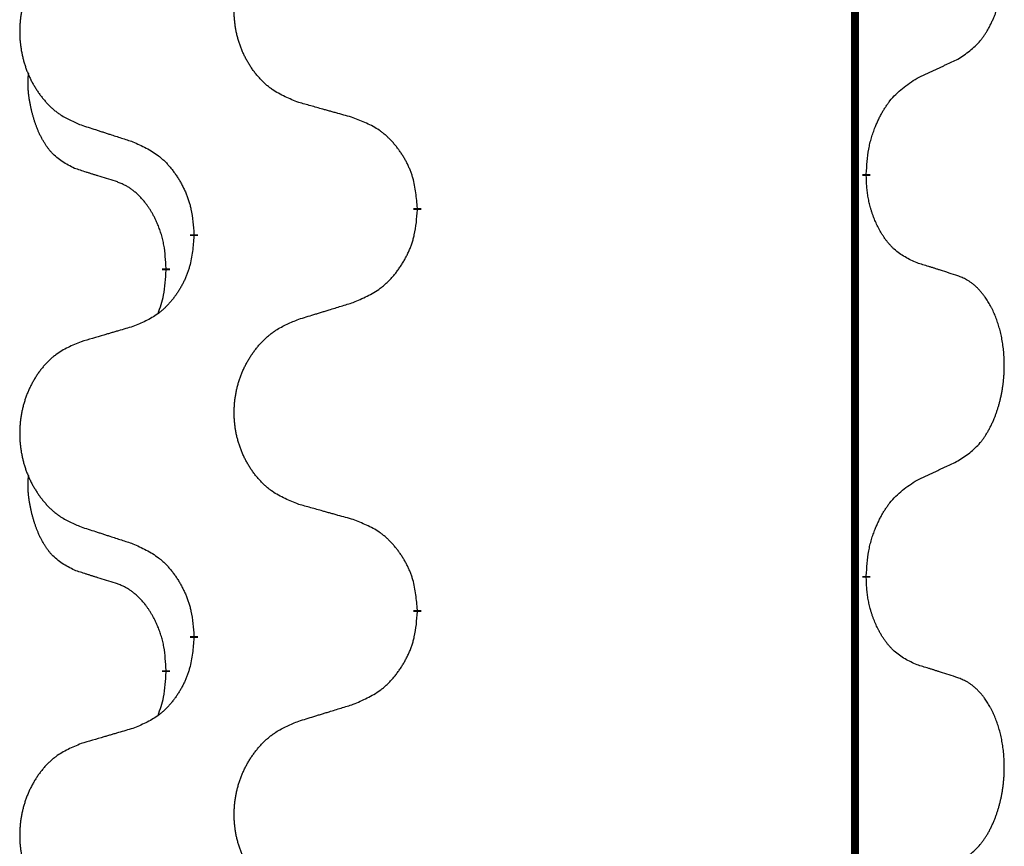
# Model space of a CAD drawing. Units: millimetres. Extents: x -397 to 632, y -784 to -184.
# Drawn here: x -257 to -249, y -446 to -440 of the extents above; entities that cross this region are included whole.
import ezdxf

# ---------------------------------------------------------------- set-up
doc = ezdxf.new("R2010")
doc.units = ezdxf.units.MM
doc.linetypes.add('SLD_Durchgehend', pattern=[0, 0, 0])

# ---------------------------------------------------------------- blocks, each defined once
blk = doc.blocks.new('HL50W-Füsse', base_point=(156.68, -553.0101))
at = {"color": 7, "linetype": 'SLD_Durchgehend', "const_width": 0.0625}
for points in [[(-250.1391, -329.7882), (-250.1391, -493.6882)], [(-250.049, -441.1083), (-250.049, -441.1233)], [(-253.5982, -441.3773), (-253.5982, -441.3923)], [(-255.3651, -441.5992), (-255.3651, -441.5842)], [(-255.5852, -441.8532), (-255.5852, -441.8682)], [(-250.049, -444.2833), (-250.049, -444.2983)], [(-253.5982, -444.5523), (-253.5982, -444.5673)], [(-255.3651, -444.7742), (-255.3651, -444.7592)], [(-255.5852, -445.0282), (-255.5852, -445.0432)]]:
    blk.add_lwpolyline(points, dxfattribs=at)
at = {"color": 7, "linetype": 'SLD_Durchgehend'}
for points, knots in [([(-249.3251, -440.2003), (-249.293, -440.1795), (-249.2289, -440.1378), (-249.1665, -440.0789), (-249.132, -440.0354), (-249.1169, -440.0144), (-249.1027, -439.9927), (-249.0888, -439.9696), (-249.0752, -439.9451), (-249.062, -439.9192), (-249.0497, -439.8929), (-249.0387, -439.8672), (-249.0288, -439.8423), (-249.02, -439.8181), (-249.0117, -439.7938), (-249.0039, -439.7687), (-248.9966, -439.7429), (-248.9898, -439.7163), (-248.9837, -439.6896), (-248.9782, -439.6622), (-248.9732, -439.6341), (-248.9689, -439.6054), (-248.9653, -439.5765), (-248.9624, -439.5474), (-248.9602, -439.5179), (-248.9587, -439.4882), (-248.958, -439.4584), (-248.958, -439.4299), (-248.9587, -439.4028), (-248.9599, -439.3771), (-248.9616, -439.3514), (-248.964, -439.326), (-248.9669, -439.3008), (-248.9702, -439.276), (-248.9742, -439.2512), (-248.9786, -439.2272), (-248.9835, -439.2039), (-248.9887, -439.1814), (-248.9945, -439.159), (-249.0006, -439.1372), (-249.0072, -439.1159), (-249.014, -439.0953), (-249.0214, -439.0749), (-249.0294, -439.0545), (-249.0379, -439.0342), (-249.047, -439.0141), (-249.0567, -438.9942), (-249.0667, -438.9752), (-249.077, -438.957), (-249.0874, -438.9396), (-249.0984, -438.9226), (-249.1112, -438.904), (-249.1261, -438.8842), (-249.1432, -438.8632), (-249.1614, -438.8432), (-249.1799, -438.825), (-249.1986, -438.8085), (-249.2174, -438.7937), (-249.2369, -438.7802), (-249.2612, -438.7657), (-249.2907, -438.7517), (-249.3136, -438.7425), (-249.3251, -438.7379)], [0, 0, 0, 0, 0.114626, 0.229253, 0.255136, 0.281028, 0.306957, 0.332884, 0.361934, 0.390985, 0.420018, 0.449052, 0.474762, 0.500472, 0.526183, 0.551894, 0.5793, 0.606707, 0.634112, 0.661518, 0.690573, 0.719628, 0.748686, 0.777743, 0.807529, 0.837316, 0.867099, 0.896882, 0.922639, 0.948395, 0.974152, 0.999908, 1.024987, 1.050066, 1.075144, 1.100222, 1.123355, 1.146488, 1.16962, 1.192753, 1.214494, 1.236235, 1.257976, 1.279718, 1.301816, 1.323914, 1.34601, 1.368106, 1.38839, 1.408673, 1.42896, 1.449249, 1.476285, 1.503323, 1.530378, 1.557432, 1.581269, 1.605108, 1.628896, 1.652672, 1.68974, 1.726808, 1.726808, 1.726808, 1.726808]), ([(-254.5367, -440.543), (-254.5729, -440.5286), (-254.6454, -440.4997), (-254.7234, -440.4575), (-254.7709, -440.4223), (-254.7941, -440.4031), (-254.8162, -440.3827), (-254.8376, -440.361), (-254.8582, -440.3382), (-254.8779, -440.3143), (-254.8966, -440.2895), (-254.9142, -440.264), (-254.9308, -440.2379), (-254.9463, -440.2112), (-254.9608, -440.184), (-254.9743, -440.1561), (-254.9867, -440.1275), (-254.998, -440.0984), (-255.0082, -440.0688), (-255.0171, -440.039), (-255.0249, -440.0089), (-255.0315, -439.9785), (-255.0369, -439.948), (-255.0412, -439.9172), (-255.0443, -439.8862), (-255.0463, -439.855), (-255.0471, -439.8238), (-255.0467, -439.7926), (-255.0451, -439.7616), (-255.0424, -439.7306), (-255.0386, -439.6998), (-255.0336, -439.6692), (-255.0275, -439.6389), (-255.0204, -439.609), (-255.0121, -439.5793), (-255.0026, -439.55), (-254.9921, -439.5211), (-254.9804, -439.4926), (-254.9677, -439.4646), (-254.954, -439.4372), (-254.9393, -439.4105), (-254.9237, -439.3845), (-254.9071, -439.359), (-254.8896, -439.3342), (-254.871, -439.31), (-254.8515, -439.2865), (-254.831, -439.2638), (-254.8098, -439.2422), (-254.7878, -439.2217), (-254.7651, -439.2025), (-254.7415, -439.1844), (-254.6977, -439.1542), (-254.6294, -439.1184), (-254.5676, -439.0932), (-254.5367, -439.0806)], [0, 0, 0, 0, 0.117086, 0.234172, 0.26425, 0.294342, 0.324476, 0.354607, 0.385625, 0.416644, 0.447649, 0.478654, 0.509524, 0.540393, 0.571263, 0.602133, 0.633372, 0.664611, 0.695847, 0.727084, 0.758108, 0.789132, 0.820159, 0.851185, 0.8824, 0.913614, 0.944827, 0.97604, 1.007095, 1.038151, 1.069208, 1.100265, 1.131069, 1.161872, 1.192674, 1.223475, 1.254222, 1.284969, 1.315717, 1.346465, 1.376816, 1.407167, 1.437517, 1.467868, 1.498416, 1.528964, 1.559522, 1.59008, 1.619832, 1.649585, 1.679305, 1.709013, 1.809224, 1.909434, 1.909434, 1.909434, 1.909434]), ([(-256.2574, -439.2585), (-256.292, -439.273), (-256.3611, -439.3019), (-256.4352, -439.3442), (-256.4802, -439.3793), (-256.5022, -439.3985), (-256.5233, -439.4189), (-256.5436, -439.4405), (-256.5632, -439.4634), (-256.582, -439.4873), (-256.5997, -439.5121), (-256.6164, -439.5375), (-256.6322, -439.5636), (-256.647, -439.5903), (-256.6607, -439.6176), (-256.6735, -439.6455), (-256.6853, -439.6741), (-256.6961, -439.7032), (-256.7057, -439.7327), (-256.7143, -439.7626), (-256.7216, -439.7927), (-256.7279, -439.823), (-256.733, -439.8536), (-256.7371, -439.8843), (-256.7401, -439.9153), (-256.7419, -439.9465), (-256.7427, -439.9777), (-256.7423, -440.0089), (-256.7409, -440.0399), (-256.7383, -440.0709), (-256.7346, -440.1017), (-256.7299, -440.1323), (-256.7241, -440.1625), (-256.7173, -440.1925), (-256.7094, -440.2222), (-256.7005, -440.2515), (-256.6904, -440.2804), (-256.6794, -440.3088), (-256.6673, -440.3368), (-256.6542, -440.3642), (-256.6403, -440.3909), (-256.6254, -440.4169), (-256.6097, -440.4424), (-256.593, -440.4672), (-256.5754, -440.4914), (-256.5568, -440.5149), (-256.5373, -440.5376), (-256.5171, -440.5592), (-256.4962, -440.5797), (-256.4747, -440.5989), (-256.4523, -440.6171), (-256.4107, -440.6472), (-256.3458, -440.683), (-256.2869, -440.7083), (-256.2574, -440.7209)], [0, 0, 0, 0, 0.112481, 0.224961, 0.254205, 0.283463, 0.312765, 0.342064, 0.372505, 0.402946, 0.433372, 0.463798, 0.494314, 0.52483, 0.555347, 0.585864, 0.616922, 0.647981, 0.679038, 0.710095, 0.741061, 0.772027, 0.802995, 0.833963, 0.865172, 0.896381, 0.927588, 0.958795, 0.989832, 1.020868, 1.051906, 1.082944, 1.113652, 1.144359, 1.175065, 1.20577, 1.236283, 1.266796, 1.29731, 1.327824, 1.357761, 1.387698, 1.417635, 1.447572, 1.477483, 1.507394, 1.537316, 1.567238, 1.596112, 1.624989, 1.653829, 1.682658, 1.778901, 1.875145, 1.875145, 1.875145, 1.875145]), ([(-249.6482, -440.3515), (-249.6255, -440.3409), (-249.5799, -440.3198), (-249.5306, -440.2968), (-249.5001, -440.2825), (-249.4884, -440.2771), (-249.4767, -440.2716), (-249.4651, -440.2662), (-249.4534, -440.2607), (-249.4417, -440.2552), (-249.4301, -440.2497), (-249.4067, -440.2388), (-249.3718, -440.2223), (-249.3407, -440.2076), (-249.3251, -440.2003)], [0, 0, 0, 0, 0.075268, 0.1505361, 0.163415, 0.176294, 0.1891729, 0.2020518, 0.2149361, 0.2278204, 0.2407047, 0.253589, 0.3051493, 0.3567097, 0.3567097, 0.3567097, 0.3567097]), ([(-256.3091, -441.0636), (-256.3419, -441.0468), (-256.4076, -441.0133), (-256.471, -440.9608), (-256.5053, -440.9215), (-256.5194, -440.9035), (-256.5327, -440.8848), (-256.5457, -440.8648), (-256.5584, -440.8435), (-256.5708, -440.821), (-256.5824, -440.798), (-256.5928, -440.7753), (-256.6023, -440.7529), (-256.6108, -440.7309), (-256.6188, -440.7087), (-256.6265, -440.6858), (-256.6337, -440.6621), (-256.6406, -440.6377), (-256.6469, -440.6131), (-256.6528, -440.5878), (-256.6583, -440.5619), (-256.6634, -440.5352), (-256.6677, -440.5085), (-256.6713, -440.4814), (-256.6741, -440.4541), (-256.6759, -440.4265), (-256.6767, -440.3989), (-256.6763, -440.3701), (-256.6744, -440.3401), (-256.6725, -440.3194), (-256.6716, -440.309)], [0, 0, 0, 0, 0.1104767, 0.2209534, 0.2438284, 0.2667114, 0.2896326, 0.3125527, 0.3382849, 0.3640175, 0.389731, 0.4154442, 0.4390192, 0.4625939, 0.4861716, 0.5097495, 0.5351329, 0.5605162, 0.5859001, 0.6112844, 0.6383739, 0.665463, 0.6925584, 0.7196538, 0.7472958, 0.7749392, 0.8025614, 0.830178, 0.8614107, 0.8926434, 0.8926434, 0.8926434, 0.8926434]), ([(-250.049, -441.1083), (-250.047, -441.0753), (-250.043, -441.0094), (-250.0345, -440.9359), (-250.0252, -440.8884), (-250.0201, -440.866), (-250.0144, -440.8436), (-250.0081, -440.8218), (-250.0015, -440.8006), (-249.9945, -440.7799), (-249.987, -440.7594), (-249.9779, -440.736), (-249.967, -440.7099), (-249.954, -440.6812), (-249.94, -440.6529), (-249.9257, -440.6261), (-249.911, -440.6007), (-249.896, -440.5769), (-249.88, -440.5537), (-249.8404, -440.5014), (-249.766, -440.4285), (-249.6875, -440.3772), (-249.6482, -440.3515)], [0, 0, 0, 0, 0.0991279, 0.1982558, 0.2212992, 0.2443459, 0.2673984, 0.2904499, 0.3123028, 0.3341557, 0.3560082, 0.3778615, 0.4093786, 0.4408961, 0.4724293, 0.503962, 0.5321252, 0.5602895, 0.5884188, 0.6165402, 0.7571053, 0.8976704, 0.8976704, 0.8976704, 0.8976704]), ([(-254.1054, -440.6635), (-254.1255, -440.6579), (-254.1657, -440.6467), (-254.211, -440.6341), (-254.2411, -440.6257), (-254.2562, -440.6214), (-254.2713, -440.6172), (-254.2864, -440.613), (-254.3014, -440.6088), (-254.3165, -440.6046), (-254.3316, -440.6004), (-254.3733, -440.5887), (-254.4417, -440.5696), (-254.505, -440.5519), (-254.5367, -440.543)], [0, 0, 0, 0, 0.0626283, 0.1252565, 0.140914, 0.1565714, 0.1722289, 0.1878864, 0.2035442, 0.219202, 0.2348598, 0.2505176, 0.3491531, 0.4477886, 0.4477886, 0.4477886, 0.4477886]), ([(-253.5982, -441.3773), (-253.6017, -441.3371), (-253.6086, -441.2568), (-253.625, -441.1674), (-253.643, -441.11), (-253.6533, -441.0821), (-253.6648, -441.0546), (-253.6775, -441.0278), (-253.6912, -441.0015), (-253.706, -440.9759), (-253.7217, -440.9508), (-253.7383, -440.9265), (-253.7556, -440.9028), (-253.7738, -440.8799), (-253.7929, -440.8577), (-253.8126, -440.8365), (-253.8331, -440.8164), (-253.8542, -440.7975), (-253.8762, -440.7796), (-253.9224, -440.746), (-253.9987, -440.7053), (-254.0698, -440.6774), (-254.1054, -440.6635)], [0, 0, 0, 0, 0.1209346, 0.2418691, 0.2715902, 0.3013222, 0.3310797, 0.3608342, 0.3904011, 0.4199685, 0.4495293, 0.4790908, 0.5083301, 0.5375686, 0.5668172, 0.5960652, 0.6244344, 0.6528069, 0.6811435, 0.7094671, 0.8241186, 0.93877, 0.93877, 0.93877, 0.93877]), ([(-256.2574, -440.7209), (-256.2384, -440.7271), (-256.2004, -440.7394), (-256.1576, -440.7532), (-256.1291, -440.7625), (-256.1149, -440.7671), (-256.1006, -440.7717), (-256.0864, -440.7763), (-256.0721, -440.7809), (-256.0579, -440.7856), (-256.0436, -440.7902), (-256.0038, -440.8031), (-255.9383, -440.8243), (-255.8777, -440.844), (-255.8473, -440.8538)], [0, 0, 0, 0, 0.0599168, 0.1198336, 0.1348129, 0.1497923, 0.1647716, 0.179751, 0.1947305, 0.2097099, 0.2246894, 0.2396689, 0.3353723, 0.4310757, 0.4310757, 0.4310757, 0.4310757]), ([(-255.8473, -440.8538), (-255.812, -440.8698), (-255.7415, -440.9016), (-255.6662, -440.9472), (-255.6208, -440.9846), (-255.5986, -441.0051), (-255.5774, -441.0266), (-255.557, -441.0495), (-255.5374, -441.0735), (-255.5186, -441.0987), (-255.5008, -441.1246), (-255.4839, -441.1513), (-255.468, -441.1786), (-255.453, -441.2066), (-255.4392, -441.2352), (-255.4264, -441.2644), (-255.4148, -441.2942), (-255.4044, -441.3246), (-255.3955, -441.3554), (-255.3826, -441.4084), (-255.3719, -441.4849), (-255.3673, -441.5511), (-255.3651, -441.5842)], [0, 0, 0, 0, 0.1161018, 0.2322037, 0.2623496, 0.2925108, 0.3227169, 0.3529195, 0.3843764, 0.415834, 0.4472779, 0.4787225, 0.5104414, 0.5421594, 0.5738837, 0.6056077, 0.6377093, 0.6698134, 0.7018938, 0.7339652, 0.8335001, 0.9330351, 0.9330351, 0.9330351, 0.9330351]), ([(-255.986, -441.1658), (-256.0091, -441.1587), (-256.0553, -441.1446), (-256.1053, -441.1291), (-256.136, -441.1194), (-256.1476, -441.1158), (-256.1591, -441.1121), (-256.1706, -441.1085), (-256.1822, -441.1048), (-256.1937, -441.1011), (-256.2053, -441.0974), (-256.2283, -441.0899), (-256.263, -441.0787), (-256.2937, -441.0686), (-256.3091, -441.0636)], [0, 0, 0, 0, 0.072467, 0.1449339, 0.1570396, 0.1691453, 0.181251, 0.1933566, 0.2054742, 0.2175917, 0.2297093, 0.2418268, 0.2903502, 0.3388736, 0.3388736, 0.3388736, 0.3388736]), ([(-249.6482, -441.8107), (-249.6802, -441.7961), (-249.7442, -441.7668), (-249.8088, -441.7215), (-249.8456, -441.6864), (-249.8617, -441.6692), (-249.877, -441.6513), (-249.8922, -441.632), (-249.9071, -441.6113), (-249.9217, -441.5892), (-249.9355, -441.5666), (-249.9476, -441.5448), (-249.9584, -441.5241), (-249.9679, -441.5044), (-249.9768, -441.4845), (-249.9855, -441.4638), (-249.9938, -441.4423), (-250.0017, -441.42), (-250.009, -441.3975), (-250.0154, -441.3758), (-250.021, -441.3549), (-250.0259, -441.3348), (-250.0303, -441.3146), (-250.0343, -441.294), (-250.0378, -441.273), (-250.0409, -441.2517), (-250.0434, -441.2303), (-250.046, -441.2018), (-250.0479, -441.1661), (-250.0486, -441.1376), (-250.049, -441.1233)], [0, 0, 0, 0, 0.1054562, 0.2109123, 0.2344291, 0.2579548, 0.2815165, 0.3050767, 0.3315574, 0.3580389, 0.3845049, 0.4109705, 0.4328054, 0.4546397, 0.4764736, 0.4983077, 0.5219471, 0.5455868, 0.5692264, 0.5928659, 0.6135516, 0.634237, 0.6549231, 0.6756092, 0.6971494, 0.71869, 0.740226, 0.7617607, 0.804578, 0.8473954, 0.8473954, 0.8473954, 0.8473954]), ([(-255.5852, -441.8532), (-255.5869, -441.8225), (-255.5904, -441.7612), (-255.598, -441.6928), (-255.6066, -441.6486), (-255.6113, -441.6276), (-255.6167, -441.6067), (-255.6224, -441.5864), (-255.6287, -441.5666), (-255.6352, -441.5475), (-255.6423, -441.5284), (-255.6506, -441.5077), (-255.6602, -441.4853), (-255.6714, -441.4614), (-255.6835, -441.4379), (-255.6959, -441.4155), (-255.7086, -441.3943), (-255.7216, -441.3743), (-255.7352, -441.3548), (-255.7509, -441.3339), (-255.7688, -441.312), (-255.7893, -441.2894), (-255.8111, -441.268), (-255.8331, -441.2486), (-255.8553, -441.2312), (-255.8776, -441.2159), (-255.9007, -441.202), (-255.9265, -441.1888), (-255.955, -441.1769), (-255.9757, -441.1695), (-255.986, -441.1658)], [0, 0, 0, 0, 0.0921911, 0.1843821, 0.20591, 0.2274409, 0.2489766, 0.2705115, 0.2907895, 0.3110675, 0.3313472, 0.3516275, 0.3780441, 0.4044611, 0.4308749, 0.4572883, 0.4811357, 0.5049824, 0.5288358, 0.5526907, 0.5831984, 0.6137075, 0.6442319, 0.6747535, 0.7017613, 0.7287719, 0.7557302, 0.7826753, 0.8155538, 0.8484323, 0.8484323, 0.8484323, 0.8484323]), ([(-254.1054, -442.1227), (-254.0684, -442.1068), (-253.9944, -442.0751), (-253.9152, -442.0295), (-253.8673, -441.9919), (-253.8439, -441.9715), (-253.8216, -441.95), (-253.8002, -441.9271), (-253.7795, -441.9031), (-253.7597, -441.8779), (-253.741, -441.8519), (-253.7232, -441.8253), (-253.7065, -441.7979), (-253.6908, -441.77), (-253.6762, -441.7414), (-253.6627, -441.7122), (-253.6505, -441.6824), (-253.6396, -441.652), (-253.6302, -441.6212), (-253.6167, -441.5682), (-253.6054, -441.4916), (-253.6006, -441.4254), (-253.5982, -441.3923)], [0, 0, 0, 0, 0.1207225, 0.241445, 0.272411, 0.3033922, 0.334416, 0.3654362, 0.3974567, 0.4294779, 0.4614868, 0.4934965, 0.5255609, 0.5576245, 0.5896947, 0.6217645, 0.6540243, 0.6862868, 0.7185226, 0.7507482, 0.8503626, 0.9499769, 0.9499769, 0.9499769, 0.9499769]), ([(-255.3651, -441.5992), (-255.3684, -441.6393), (-255.375, -441.7196), (-255.3905, -441.809), (-255.4077, -441.8664), (-255.4174, -441.8943), (-255.4284, -441.9218), (-255.4404, -441.9487), (-255.4535, -441.9749), (-255.4675, -442.0005), (-255.4825, -442.0256), (-255.4982, -442.05), (-255.5147, -442.0736), (-255.532, -442.0965), (-255.5501, -442.1187), (-255.5689, -442.1399), (-255.5883, -442.16), (-255.6084, -442.1789), (-255.6294, -442.1968), (-255.6731, -442.2303), (-255.7455, -442.271), (-255.8134, -442.299), (-255.8473, -442.313)], [0, 0, 0, 0, 0.1207923, 0.2415845, 0.2711145, 0.3006544, 0.3302167, 0.3597763, 0.388964, 0.418152, 0.4473341, 0.4765167, 0.5051788, 0.5338402, 0.5625129, 0.591185, 0.618755, 0.6463281, 0.6738633, 0.7013854, 0.8115011, 0.9216168, 0.9216168, 0.9216168, 0.9216168]), ([(-249.3251, -441.9129), (-249.3482, -441.9054), (-249.3942, -441.8904), (-249.4442, -441.8742), (-249.475, -441.8644), (-249.4865, -441.8608), (-249.4981, -441.8571), (-249.5096, -441.8535), (-249.5212, -441.8498), (-249.5327, -441.8462), (-249.5442, -441.8426), (-249.5673, -441.8355), (-249.602, -441.8248), (-249.6328, -441.8154), (-249.6482, -441.8107)], [0, 0, 0, 0, 0.0726997, 0.1453994, 0.1575073, 0.1696152, 0.1817231, 0.193831, 0.205927, 0.2180229, 0.2301189, 0.2422149, 0.2905443, 0.3388737, 0.3388737, 0.3388737, 0.3388737]), ([(-255.6488, -442.2107), (-255.6403, -442.1869), (-255.6232, -442.1395), (-255.6011, -442.0587), (-255.5904, -441.9675), (-255.5869, -441.9013), (-255.5852, -441.8682)], [0, 0, 0, 0, 0.0756193, 0.1512387, 0.250723, 0.3502073, 0.3502073, 0.3502073, 0.3502073]), ([(-249.3251, -443.3753), (-249.293, -443.3545), (-249.2289, -443.3128), (-249.1665, -443.2539), (-249.132, -443.2104), (-249.1169, -443.1894), (-249.1027, -443.1677), (-249.0888, -443.1446), (-249.0752, -443.1201), (-249.062, -443.0942), (-249.0497, -443.0679), (-249.0387, -443.0422), (-249.0288, -443.0173), (-249.02, -442.9931), (-249.0117, -442.9688), (-249.0039, -442.9437), (-248.9966, -442.9179), (-248.9898, -442.8913), (-248.9837, -442.8646), (-248.9782, -442.8372), (-248.9732, -442.8091), (-248.9689, -442.7804), (-248.9653, -442.7515), (-248.9624, -442.7224), (-248.9602, -442.6929), (-248.9587, -442.6632), (-248.958, -442.6334), (-248.958, -442.6049), (-248.9587, -442.5778), (-248.9599, -442.5521), (-248.9616, -442.5264), (-248.964, -442.501), (-248.9669, -442.4758), (-248.9702, -442.451), (-248.9742, -442.4262), (-248.9786, -442.4022), (-248.9835, -442.3789), (-248.9887, -442.3564), (-248.9945, -442.334), (-249.0006, -442.3122), (-249.0072, -442.2909), (-249.014, -442.2703), (-249.0214, -442.2499), (-249.0294, -442.2295), (-249.0379, -442.2092), (-249.047, -442.1891), (-249.0567, -442.1692), (-249.0667, -442.1502), (-249.077, -442.132), (-249.0874, -442.1146), (-249.0984, -442.0976), (-249.1112, -442.079), (-249.1261, -442.0592), (-249.1432, -442.0382), (-249.1614, -442.0182), (-249.1799, -442), (-249.1986, -441.9835), (-249.2174, -441.9687), (-249.2369, -441.9552), (-249.2612, -441.9407), (-249.2907, -441.9267), (-249.3136, -441.9175), (-249.3251, -441.9129)], [0, 0, 0, 0, 0.114626, 0.229253, 0.255136, 0.281028, 0.306957, 0.332884, 0.361934, 0.390985, 0.420018, 0.449052, 0.474762, 0.500472, 0.526183, 0.551894, 0.5793, 0.606707, 0.634112, 0.661518, 0.690573, 0.719628, 0.748686, 0.777743, 0.807529, 0.837316, 0.867099, 0.896882, 0.922639, 0.948395, 0.974152, 0.999908, 1.024987, 1.050066, 1.075144, 1.100222, 1.123355, 1.146488, 1.16962, 1.192753, 1.214494, 1.236235, 1.257976, 1.279718, 1.301816, 1.323914, 1.34601, 1.368106, 1.38839, 1.408673, 1.42896, 1.449249, 1.476285, 1.503323, 1.530378, 1.557432, 1.581269, 1.605108, 1.628896, 1.652672, 1.68974, 1.726808, 1.726808, 1.726808, 1.726808]), ([(-254.5367, -442.2556), (-254.5167, -442.2494), (-254.4767, -442.2371), (-254.4317, -442.2233), (-254.4018, -442.214), (-254.3868, -442.2094), (-254.3718, -442.2048), (-254.3568, -442.2002), (-254.3418, -442.1956), (-254.3268, -442.1909), (-254.3118, -442.1863), (-254.2699, -442.1734), (-254.2011, -442.1522), (-254.1373, -442.1325), (-254.1054, -442.1227)], [0, 0, 0, 0, 0.062728, 0.1254559, 0.141138, 0.1568202, 0.1725023, 0.1881844, 0.2038666, 0.2195488, 0.235231, 0.2509132, 0.3511056, 0.4512981, 0.4512981, 0.4512981, 0.4512981]), ([(-255.8473, -442.313), (-255.8664, -442.3186), (-255.9047, -442.3298), (-255.9477, -442.3424), (-255.9764, -442.3508), (-255.9907, -442.3551), (-256.0051, -442.3593), (-256.0194, -442.3635), (-256.0337, -442.3677), (-256.0481, -442.3719), (-256.0624, -442.3761), (-256.1021, -442.3878), (-256.1671, -442.4069), (-256.2273, -442.4246), (-256.2574, -442.4335)], [0, 0, 0, 0, 0.0597754, 0.1195507, 0.1344951, 0.1494396, 0.164384, 0.1793284, 0.1942733, 0.2092182, 0.2241631, 0.239108, 0.3332541, 0.4274002, 0.4274002, 0.4274002, 0.4274002]), ([(-254.5367, -443.718), (-254.5729, -443.7036), (-254.6454, -443.6747), (-254.7234, -443.6325), (-254.7709, -443.5973), (-254.7941, -443.5781), (-254.8162, -443.5577), (-254.8376, -443.536), (-254.8582, -443.5132), (-254.8779, -443.4893), (-254.8966, -443.4645), (-254.9142, -443.439), (-254.9308, -443.4129), (-254.9463, -443.3862), (-254.9608, -443.359), (-254.9743, -443.3311), (-254.9867, -443.3025), (-254.998, -443.2734), (-255.0082, -443.2438), (-255.0171, -443.214), (-255.0249, -443.1839), (-255.0315, -443.1535), (-255.0369, -443.123), (-255.0412, -443.0922), (-255.0443, -443.0612), (-255.0463, -443.03), (-255.0471, -442.9988), (-255.0467, -442.9676), (-255.0451, -442.9366), (-255.0424, -442.9056), (-255.0386, -442.8748), (-255.0336, -442.8442), (-255.0275, -442.8139), (-255.0204, -442.784), (-255.0121, -442.7543), (-255.0026, -442.725), (-254.9921, -442.6961), (-254.9804, -442.6676), (-254.9677, -442.6396), (-254.954, -442.6122), (-254.9393, -442.5855), (-254.9237, -442.5595), (-254.9071, -442.534), (-254.8896, -442.5092), (-254.871, -442.485), (-254.8515, -442.4615), (-254.831, -442.4388), (-254.8098, -442.4172), (-254.7878, -442.3967), (-254.7651, -442.3775), (-254.7415, -442.3594), (-254.6977, -442.3292), (-254.6294, -442.2934), (-254.5676, -442.2682), (-254.5367, -442.2556)], [0, 0, 0, 0, 0.117086, 0.234172, 0.26425, 0.294342, 0.324476, 0.354607, 0.385625, 0.416644, 0.447649, 0.478654, 0.509524, 0.540393, 0.571263, 0.602133, 0.633372, 0.664611, 0.695847, 0.727084, 0.758108, 0.789132, 0.820159, 0.851185, 0.8824, 0.913614, 0.944827, 0.97604, 1.007095, 1.038151, 1.069208, 1.100265, 1.131069, 1.161872, 1.192674, 1.223475, 1.254222, 1.284969, 1.315717, 1.346465, 1.376816, 1.407167, 1.437517, 1.467868, 1.498416, 1.528964, 1.559522, 1.59008, 1.619832, 1.649585, 1.679305, 1.709013, 1.809224, 1.909434, 1.909434, 1.909434, 1.909434]), ([(-256.2574, -442.4335), (-256.292, -442.448), (-256.3611, -442.4769), (-256.4352, -442.5192), (-256.4802, -442.5543), (-256.5022, -442.5735), (-256.5233, -442.5939), (-256.5436, -442.6155), (-256.5632, -442.6384), (-256.582, -442.6623), (-256.5997, -442.6871), (-256.6164, -442.7125), (-256.6322, -442.7386), (-256.647, -442.7653), (-256.6607, -442.7926), (-256.6735, -442.8205), (-256.6853, -442.8491), (-256.6961, -442.8782), (-256.7057, -442.9077), (-256.7143, -442.9376), (-256.7216, -442.9677), (-256.7279, -442.998), (-256.733, -443.0286), (-256.7371, -443.0593), (-256.7401, -443.0903), (-256.7419, -443.1215), (-256.7427, -443.1527), (-256.7423, -443.1839), (-256.7409, -443.2149), (-256.7383, -443.2459), (-256.7346, -443.2767), (-256.7299, -443.3073), (-256.7241, -443.3375), (-256.7173, -443.3675), (-256.7094, -443.3972), (-256.7005, -443.4265), (-256.6904, -443.4554), (-256.6794, -443.4838), (-256.6673, -443.5118), (-256.6542, -443.5392), (-256.6403, -443.5659), (-256.6254, -443.5919), (-256.6097, -443.6174), (-256.593, -443.6422), (-256.5754, -443.6664), (-256.5568, -443.6899), (-256.5373, -443.7126), (-256.5171, -443.7342), (-256.4962, -443.7547), (-256.4747, -443.7739), (-256.4523, -443.7921), (-256.4107, -443.8222), (-256.3458, -443.858), (-256.2869, -443.8833), (-256.2574, -443.8959)], [0, 0, 0, 0, 0.112481, 0.224961, 0.254205, 0.283463, 0.312765, 0.342064, 0.372505, 0.402946, 0.433372, 0.463798, 0.494314, 0.52483, 0.555347, 0.585864, 0.616922, 0.647981, 0.679038, 0.710095, 0.741061, 0.772027, 0.802995, 0.833963, 0.865172, 0.896381, 0.927588, 0.958795, 0.989832, 1.020868, 1.051906, 1.082944, 1.113652, 1.144359, 1.175065, 1.20577, 1.236283, 1.266796, 1.29731, 1.327824, 1.357761, 1.387698, 1.417635, 1.447572, 1.477483, 1.507394, 1.537316, 1.567238, 1.596112, 1.624989, 1.653829, 1.682658, 1.778901, 1.875145, 1.875145, 1.875145, 1.875145]), ([(-249.6482, -443.5265), (-249.6255, -443.5159), (-249.5799, -443.4948), (-249.5306, -443.4718), (-249.5001, -443.4575), (-249.4884, -443.4521), (-249.4767, -443.4466), (-249.4651, -443.4412), (-249.4534, -443.4357), (-249.4417, -443.4302), (-249.4301, -443.4247), (-249.4067, -443.4138), (-249.3718, -443.3973), (-249.3407, -443.3826), (-249.3251, -443.3753)], [0, 0, 0, 0, 0.075268, 0.1505361, 0.163415, 0.176294, 0.1891729, 0.2020518, 0.2149361, 0.2278204, 0.2407047, 0.253589, 0.3051493, 0.3567097, 0.3567097, 0.3567097, 0.3567097]), ([(-256.3091, -444.2386), (-256.3419, -444.2218), (-256.4076, -444.1883), (-256.471, -444.1358), (-256.5053, -444.0965), (-256.5194, -444.0785), (-256.5327, -444.0598), (-256.5457, -444.0398), (-256.5584, -444.0185), (-256.5708, -443.996), (-256.5824, -443.973), (-256.5928, -443.9503), (-256.6023, -443.9279), (-256.6108, -443.9059), (-256.6188, -443.8837), (-256.6265, -443.8608), (-256.6337, -443.8371), (-256.6406, -443.8127), (-256.6469, -443.7881), (-256.6528, -443.7628), (-256.6583, -443.7369), (-256.6634, -443.7102), (-256.6677, -443.6835), (-256.6713, -443.6564), (-256.6741, -443.6291), (-256.6759, -443.6015), (-256.6767, -443.5739), (-256.6763, -443.5451), (-256.6744, -443.5151), (-256.6725, -443.4944), (-256.6716, -443.484)], [0, 0, 0, 0, 0.1104767, 0.2209534, 0.2438284, 0.2667114, 0.2896326, 0.3125527, 0.3382849, 0.3640175, 0.389731, 0.4154442, 0.4390192, 0.4625939, 0.4861716, 0.5097495, 0.5351329, 0.5605162, 0.5859001, 0.6112844, 0.6383739, 0.665463, 0.6925584, 0.7196538, 0.7472958, 0.7749392, 0.8025614, 0.830178, 0.8614107, 0.8926434, 0.8926434, 0.8926434, 0.8926434]), ([(-250.049, -444.2833), (-250.047, -444.2503), (-250.043, -444.1844), (-250.0345, -444.1109), (-250.0252, -444.0634), (-250.0201, -444.041), (-250.0144, -444.0186), (-250.0081, -443.9968), (-250.0015, -443.9756), (-249.9945, -443.9549), (-249.987, -443.9344), (-249.9779, -443.911), (-249.967, -443.8849), (-249.954, -443.8562), (-249.94, -443.8279), (-249.9257, -443.8011), (-249.911, -443.7757), (-249.896, -443.7519), (-249.88, -443.7287), (-249.8404, -443.6764), (-249.766, -443.6035), (-249.6875, -443.5522), (-249.6482, -443.5265)], [0, 0, 0, 0, 0.0991279, 0.1982558, 0.2212992, 0.2443459, 0.2673984, 0.2904499, 0.3123028, 0.3341557, 0.3560082, 0.3778615, 0.4093786, 0.4408961, 0.4724293, 0.503962, 0.5321252, 0.5602895, 0.5884188, 0.6165402, 0.7571053, 0.8976704, 0.8976704, 0.8976704, 0.8976704]), ([(-254.1054, -443.8385), (-254.1255, -443.8329), (-254.1657, -443.8217), (-254.211, -443.8091), (-254.2411, -443.8007), (-254.2562, -443.7964), (-254.2713, -443.7922), (-254.2864, -443.788), (-254.3014, -443.7838), (-254.3165, -443.7796), (-254.3316, -443.7754), (-254.3733, -443.7637), (-254.4417, -443.7446), (-254.505, -443.7269), (-254.5367, -443.718)], [0, 0, 0, 0, 0.0626283, 0.1252565, 0.140914, 0.1565714, 0.1722289, 0.1878864, 0.2035442, 0.219202, 0.2348598, 0.2505176, 0.3491531, 0.4477886, 0.4477886, 0.4477886, 0.4477886]), ([(-253.5982, -444.5523), (-253.6017, -444.5121), (-253.6086, -444.4318), (-253.625, -444.3424), (-253.643, -444.285), (-253.6533, -444.2571), (-253.6648, -444.2296), (-253.6775, -444.2028), (-253.6912, -444.1765), (-253.706, -444.1509), (-253.7217, -444.1258), (-253.7383, -444.1015), (-253.7556, -444.0778), (-253.7738, -444.0549), (-253.7929, -444.0327), (-253.8126, -444.0115), (-253.8331, -443.9914), (-253.8542, -443.9725), (-253.8762, -443.9546), (-253.9224, -443.921), (-253.9987, -443.8803), (-254.0698, -443.8524), (-254.1054, -443.8385)], [0, 0, 0, 0, 0.1209346, 0.2418691, 0.2715902, 0.3013222, 0.3310797, 0.3608342, 0.3904011, 0.4199685, 0.4495293, 0.4790908, 0.5083301, 0.5375686, 0.5668172, 0.5960652, 0.6244344, 0.6528069, 0.6811435, 0.7094671, 0.8241186, 0.93877, 0.93877, 0.93877, 0.93877]), ([(-256.2574, -443.8959), (-256.2384, -443.9021), (-256.2004, -443.9144), (-256.1576, -443.9282), (-256.1291, -443.9375), (-256.1149, -443.9421), (-256.1006, -443.9467), (-256.0864, -443.9513), (-256.0721, -443.9559), (-256.0579, -443.9606), (-256.0436, -443.9652), (-256.0038, -443.9781), (-255.9383, -443.9993), (-255.8777, -444.019), (-255.8473, -444.0288)], [0, 0, 0, 0, 0.0599168, 0.1198336, 0.1348129, 0.1497923, 0.1647716, 0.179751, 0.1947305, 0.2097099, 0.2246894, 0.2396689, 0.3353723, 0.4310757, 0.4310757, 0.4310757, 0.4310757]), ([(-255.8473, -444.0288), (-255.812, -444.0448), (-255.7415, -444.0766), (-255.6662, -444.1222), (-255.6208, -444.1596), (-255.5986, -444.1801), (-255.5774, -444.2016), (-255.557, -444.2245), (-255.5374, -444.2485), (-255.5186, -444.2737), (-255.5008, -444.2996), (-255.4839, -444.3263), (-255.468, -444.3536), (-255.453, -444.3816), (-255.4392, -444.4102), (-255.4264, -444.4394), (-255.4148, -444.4692), (-255.4044, -444.4996), (-255.3955, -444.5304), (-255.3826, -444.5834), (-255.3719, -444.6599), (-255.3673, -444.7261), (-255.3651, -444.7592)], [0, 0, 0, 0, 0.1161018, 0.2322037, 0.2623496, 0.2925108, 0.3227169, 0.3529195, 0.3843764, 0.415834, 0.4472779, 0.4787225, 0.5104414, 0.5421594, 0.5738837, 0.6056077, 0.6377093, 0.6698134, 0.7018938, 0.7339652, 0.8335001, 0.9330351, 0.9330351, 0.9330351, 0.9330351]), ([(-255.986, -444.3408), (-256.0091, -444.3337), (-256.0553, -444.3196), (-256.1053, -444.3041), (-256.136, -444.2944), (-256.1476, -444.2908), (-256.1591, -444.2871), (-256.1706, -444.2835), (-256.1822, -444.2798), (-256.1937, -444.2761), (-256.2053, -444.2724), (-256.2283, -444.2649), (-256.263, -444.2537), (-256.2937, -444.2436), (-256.3091, -444.2386)], [0, 0, 0, 0, 0.072467, 0.1449339, 0.1570396, 0.1691453, 0.181251, 0.1933566, 0.2054742, 0.2175917, 0.2297093, 0.2418268, 0.2903502, 0.3388736, 0.3388736, 0.3388736, 0.3388736]), ([(-255.5852, -445.0282), (-255.5869, -444.9975), (-255.5904, -444.9362), (-255.598, -444.8678), (-255.6066, -444.8236), (-255.6113, -444.8026), (-255.6167, -444.7817), (-255.6224, -444.7614), (-255.6287, -444.7416), (-255.6352, -444.7225), (-255.6423, -444.7034), (-255.6506, -444.6827), (-255.6602, -444.6603), (-255.6714, -444.6364), (-255.6835, -444.6129), (-255.6959, -444.5905), (-255.7086, -444.5693), (-255.7216, -444.5493), (-255.7352, -444.5298), (-255.7509, -444.5089), (-255.7688, -444.487), (-255.7893, -444.4644), (-255.8111, -444.443), (-255.8331, -444.4236), (-255.8553, -444.4062), (-255.8776, -444.3909), (-255.9007, -444.377), (-255.9265, -444.3638), (-255.955, -444.3519), (-255.9757, -444.3445), (-255.986, -444.3408)], [0, 0, 0, 0, 0.0921911, 0.1843821, 0.20591, 0.2274409, 0.2489766, 0.2705115, 0.2907895, 0.3110675, 0.3313472, 0.3516275, 0.3780441, 0.4044611, 0.4308749, 0.4572883, 0.4811357, 0.5049824, 0.5288358, 0.5526907, 0.5831984, 0.6137075, 0.6442319, 0.6747535, 0.7017613, 0.7287719, 0.7557302, 0.7826753, 0.8155538, 0.8484323, 0.8484323, 0.8484323, 0.8484323]), ([(-249.6482, -444.9857), (-249.6802, -444.9711), (-249.7442, -444.9418), (-249.8088, -444.8965), (-249.8456, -444.8614), (-249.8617, -444.8442), (-249.877, -444.8263), (-249.8922, -444.807), (-249.9071, -444.7863), (-249.9217, -444.7642), (-249.9355, -444.7416), (-249.9476, -444.7198), (-249.9584, -444.6991), (-249.9679, -444.6794), (-249.9768, -444.6595), (-249.9855, -444.6388), (-249.9938, -444.6173), (-250.0017, -444.595), (-250.009, -444.5725), (-250.0154, -444.5508), (-250.021, -444.5299), (-250.0259, -444.5098), (-250.0303, -444.4896), (-250.0343, -444.469), (-250.0378, -444.448), (-250.0409, -444.4267), (-250.0434, -444.4053), (-250.046, -444.3768), (-250.0479, -444.3411), (-250.0486, -444.3126), (-250.049, -444.2983)], [0, 0, 0, 0, 0.1054562, 0.2109123, 0.2344291, 0.2579548, 0.2815165, 0.3050767, 0.3315574, 0.3580389, 0.3845049, 0.4109705, 0.4328054, 0.4546397, 0.4764736, 0.4983077, 0.5219471, 0.5455868, 0.5692264, 0.5928659, 0.6135516, 0.634237, 0.6549231, 0.6756092, 0.6971494, 0.71869, 0.740226, 0.7617607, 0.804578, 0.8473954, 0.8473954, 0.8473954, 0.8473954]), ([(-254.1054, -445.2977), (-254.0684, -445.2818), (-253.9944, -445.2501), (-253.9152, -445.2045), (-253.8673, -445.1669), (-253.8439, -445.1465), (-253.8216, -445.125), (-253.8002, -445.1021), (-253.7795, -445.0781), (-253.7597, -445.0529), (-253.741, -445.0269), (-253.7232, -445.0003), (-253.7065, -444.9729), (-253.6908, -444.945), (-253.6762, -444.9164), (-253.6627, -444.8872), (-253.6505, -444.8574), (-253.6396, -444.827), (-253.6302, -444.7962), (-253.6167, -444.7432), (-253.6054, -444.6666), (-253.6006, -444.6004), (-253.5982, -444.5673)], [0, 0, 0, 0, 0.1207225, 0.241445, 0.272411, 0.3033922, 0.334416, 0.3654362, 0.3974567, 0.4294779, 0.4614868, 0.4934965, 0.5255609, 0.5576245, 0.5896947, 0.6217645, 0.6540243, 0.6862868, 0.7185226, 0.7507482, 0.8503626, 0.9499769, 0.9499769, 0.9499769, 0.9499769]), ([(-255.3651, -444.7742), (-255.3684, -444.8143), (-255.375, -444.8946), (-255.3905, -444.984), (-255.4077, -445.0414), (-255.4174, -445.0693), (-255.4284, -445.0968), (-255.4404, -445.1237), (-255.4535, -445.1499), (-255.4675, -445.1755), (-255.4825, -445.2006), (-255.4982, -445.225), (-255.5147, -445.2486), (-255.532, -445.2715), (-255.5501, -445.2937), (-255.5689, -445.3149), (-255.5883, -445.335), (-255.6084, -445.3539), (-255.6294, -445.3718), (-255.6731, -445.4053), (-255.7455, -445.446), (-255.8134, -445.474), (-255.8473, -445.488)], [0, 0, 0, 0, 0.1207923, 0.2415845, 0.2711145, 0.3006544, 0.3302167, 0.3597763, 0.388964, 0.418152, 0.4473341, 0.4765167, 0.5051788, 0.5338402, 0.5625129, 0.591185, 0.618755, 0.6463281, 0.6738633, 0.7013854, 0.8115011, 0.9216168, 0.9216168, 0.9216168, 0.9216168]), ([(-255.6488, -445.3857), (-255.6403, -445.3619), (-255.6232, -445.3145), (-255.6011, -445.2337), (-255.5904, -445.1425), (-255.5869, -445.0763), (-255.5852, -445.0432)], [0, 0, 0, 0, 0.0756193, 0.1512387, 0.250723, 0.3502073, 0.3502073, 0.3502073, 0.3502073]), ([(-249.3251, -445.0879), (-249.3482, -445.0804), (-249.3942, -445.0654), (-249.4442, -445.0492), (-249.475, -445.0394), (-249.4865, -445.0358), (-249.4981, -445.0321), (-249.5096, -445.0285), (-249.5212, -445.0248), (-249.5327, -445.0212), (-249.5442, -445.0176), (-249.5673, -445.0105), (-249.602, -444.9998), (-249.6328, -444.9904), (-249.6482, -444.9857)], [0, 0, 0, 0, 0.0726997, 0.1453994, 0.1575073, 0.1696152, 0.1817231, 0.193831, 0.205927, 0.2180229, 0.2301189, 0.2422149, 0.2905443, 0.3388737, 0.3388737, 0.3388737, 0.3388737]), ([(-249.3251, -446.5503), (-249.293, -446.5295), (-249.2289, -446.4878), (-249.1665, -446.4289), (-249.132, -446.3854), (-249.1169, -446.3644), (-249.1027, -446.3427), (-249.0888, -446.3196), (-249.0752, -446.2951), (-249.062, -446.2692), (-249.0497, -446.2429), (-249.0387, -446.2172), (-249.0288, -446.1923), (-249.02, -446.1681), (-249.0117, -446.1438), (-249.0039, -446.1187), (-248.9966, -446.0929), (-248.9898, -446.0663), (-248.9837, -446.0396), (-248.9782, -446.0122), (-248.9732, -445.9841), (-248.9689, -445.9554), (-248.9653, -445.9265), (-248.9624, -445.8974), (-248.9602, -445.8679), (-248.9587, -445.8382), (-248.958, -445.8084), (-248.958, -445.7799), (-248.9587, -445.7528), (-248.9599, -445.7271), (-248.9616, -445.7014), (-248.964, -445.676), (-248.9669, -445.6508), (-248.9702, -445.626), (-248.9742, -445.6012), (-248.9786, -445.5772), (-248.9835, -445.5539), (-248.9887, -445.5314), (-248.9945, -445.509), (-249.0006, -445.4872), (-249.0072, -445.4659), (-249.014, -445.4453), (-249.0214, -445.4249), (-249.0294, -445.4045), (-249.0379, -445.3842), (-249.047, -445.3641), (-249.0567, -445.3442), (-249.0667, -445.3252), (-249.077, -445.307), (-249.0874, -445.2896), (-249.0984, -445.2726), (-249.1112, -445.254), (-249.1261, -445.2342), (-249.1432, -445.2132), (-249.1614, -445.1932), (-249.1799, -445.175), (-249.1986, -445.1585), (-249.2174, -445.1437), (-249.2369, -445.1302), (-249.2612, -445.1157), (-249.2907, -445.1017), (-249.3136, -445.0925), (-249.3251, -445.0879)], [0, 0, 0, 0, 0.114626, 0.229253, 0.255136, 0.281028, 0.306957, 0.332884, 0.361934, 0.390985, 0.420018, 0.449052, 0.474762, 0.500472, 0.526183, 0.551894, 0.5793, 0.606707, 0.634112, 0.661518, 0.690573, 0.719628, 0.748686, 0.777743, 0.807529, 0.837316, 0.867099, 0.896882, 0.922639, 0.948395, 0.974152, 0.999908, 1.024987, 1.050066, 1.075144, 1.100222, 1.123355, 1.146488, 1.16962, 1.192753, 1.214494, 1.236235, 1.257976, 1.279718, 1.301816, 1.323914, 1.34601, 1.368106, 1.38839, 1.408673, 1.42896, 1.449249, 1.476285, 1.503323, 1.530378, 1.557432, 1.581269, 1.605108, 1.628896, 1.652672, 1.68974, 1.726808, 1.726808, 1.726808, 1.726808]), ([(-254.5367, -445.4306), (-254.5167, -445.4244), (-254.4767, -445.4121), (-254.4317, -445.3983), (-254.4018, -445.389), (-254.3868, -445.3844), (-254.3718, -445.3798), (-254.3568, -445.3752), (-254.3418, -445.3706), (-254.3268, -445.3659), (-254.3118, -445.3613), (-254.2699, -445.3484), (-254.2011, -445.3272), (-254.1373, -445.3075), (-254.1054, -445.2977)], [0, 0, 0, 0, 0.062728, 0.1254559, 0.141138, 0.1568202, 0.1725023, 0.1881844, 0.2038666, 0.2195488, 0.235231, 0.2509132, 0.3511056, 0.4512981, 0.4512981, 0.4512981, 0.4512981]), ([(-254.5367, -446.893), (-254.5729, -446.8786), (-254.6454, -446.8497), (-254.7234, -446.8075), (-254.7709, -446.7723), (-254.7941, -446.7531), (-254.8162, -446.7327), (-254.8376, -446.711), (-254.8582, -446.6882), (-254.8779, -446.6643), (-254.8966, -446.6395), (-254.9142, -446.614), (-254.9308, -446.5879), (-254.9463, -446.5612), (-254.9608, -446.534), (-254.9743, -446.5061), (-254.9867, -446.4775), (-254.998, -446.4484), (-255.0082, -446.4188), (-255.0171, -446.389), (-255.0249, -446.3589), (-255.0315, -446.3285), (-255.0369, -446.298), (-255.0412, -446.2672), (-255.0443, -446.2362), (-255.0463, -446.205), (-255.0471, -446.1738), (-255.0467, -446.1426), (-255.0451, -446.1116), (-255.0424, -446.0806), (-255.0386, -446.0498), (-255.0336, -446.0192), (-255.0275, -445.9889), (-255.0204, -445.959), (-255.0121, -445.9293), (-255.0026, -445.9), (-254.9921, -445.8711), (-254.9804, -445.8426), (-254.9677, -445.8146), (-254.954, -445.7872), (-254.9393, -445.7605), (-254.9237, -445.7345), (-254.9071, -445.709), (-254.8896, -445.6842), (-254.871, -445.66), (-254.8515, -445.6365), (-254.831, -445.6138), (-254.8098, -445.5922), (-254.7878, -445.5717), (-254.7651, -445.5525), (-254.7415, -445.5344), (-254.6977, -445.5042), (-254.6294, -445.4684), (-254.5676, -445.4432), (-254.5367, -445.4306)], [0, 0, 0, 0, 0.117086, 0.234172, 0.26425, 0.294342, 0.324476, 0.354607, 0.385625, 0.416644, 0.447649, 0.478654, 0.509524, 0.540393, 0.571263, 0.602133, 0.633372, 0.664611, 0.695847, 0.727084, 0.758108, 0.789132, 0.820159, 0.851185, 0.8824, 0.913614, 0.944827, 0.97604, 1.007095, 1.038151, 1.069208, 1.100265, 1.131069, 1.161872, 1.192674, 1.223475, 1.254222, 1.284969, 1.315717, 1.346465, 1.376816, 1.407167, 1.437517, 1.467868, 1.498416, 1.528964, 1.559522, 1.59008, 1.619832, 1.649585, 1.679305, 1.709013, 1.809224, 1.909434, 1.909434, 1.909434, 1.909434]), ([(-255.8473, -445.488), (-255.8664, -445.4936), (-255.9047, -445.5048), (-255.9477, -445.5174), (-255.9764, -445.5258), (-255.9907, -445.5301), (-256.0051, -445.5343), (-256.0194, -445.5385), (-256.0337, -445.5427), (-256.0481, -445.5469), (-256.0624, -445.5511), (-256.1021, -445.5628), (-256.1671, -445.5819), (-256.2273, -445.5996), (-256.2574, -445.6085)], [0, 0, 0, 0, 0.0597754, 0.1195507, 0.1344951, 0.1494396, 0.164384, 0.1793284, 0.1942733, 0.2092182, 0.2241631, 0.239108, 0.3332541, 0.4274002, 0.4274002, 0.4274002, 0.4274002]), ([(-256.2574, -445.6085), (-256.292, -445.623), (-256.3611, -445.6519), (-256.4352, -445.6942), (-256.4802, -445.7293), (-256.5022, -445.7485), (-256.5233, -445.7689), (-256.5436, -445.7905), (-256.5632, -445.8134), (-256.582, -445.8373), (-256.5997, -445.8621), (-256.6164, -445.8875), (-256.6322, -445.9136), (-256.647, -445.9403), (-256.6607, -445.9676), (-256.6735, -445.9955), (-256.6853, -446.0241), (-256.6961, -446.0532), (-256.7057, -446.0827), (-256.7143, -446.1126), (-256.7216, -446.1427), (-256.7279, -446.173), (-256.733, -446.2036), (-256.7371, -446.2343), (-256.7401, -446.2653), (-256.7419, -446.2965), (-256.7427, -446.3277), (-256.7423, -446.3589), (-256.7409, -446.3899), (-256.7383, -446.4209), (-256.7346, -446.4517), (-256.7299, -446.4823), (-256.7241, -446.5125), (-256.7173, -446.5425), (-256.7094, -446.5722), (-256.7005, -446.6015), (-256.6904, -446.6304), (-256.6794, -446.6588), (-256.6673, -446.6868), (-256.6542, -446.7142), (-256.6403, -446.7409), (-256.6254, -446.7669), (-256.6097, -446.7924), (-256.593, -446.8172), (-256.5754, -446.8414), (-256.5568, -446.8649), (-256.5373, -446.8876), (-256.5171, -446.9092), (-256.4962, -446.9297), (-256.4747, -446.9489), (-256.4523, -446.9671), (-256.4107, -446.9972), (-256.3458, -447.033), (-256.2869, -447.0583), (-256.2574, -447.0709)], [0, 0, 0, 0, 0.112481, 0.224961, 0.254205, 0.283463, 0.312765, 0.342064, 0.372505, 0.402946, 0.433372, 0.463798, 0.494314, 0.52483, 0.555347, 0.585864, 0.616922, 0.647981, 0.679038, 0.710095, 0.741061, 0.772027, 0.802995, 0.833963, 0.865172, 0.896381, 0.927588, 0.958795, 0.989832, 1.020868, 1.051906, 1.082944, 1.113652, 1.144359, 1.175065, 1.20577, 1.236283, 1.266796, 1.29731, 1.327824, 1.357761, 1.387698, 1.417635, 1.447572, 1.477483, 1.507394, 1.537316, 1.567238, 1.596112, 1.624989, 1.653829, 1.682658, 1.778901, 1.875145, 1.875145, 1.875145, 1.875145])]:
    blk.add_open_spline(points, degree=3, knots=knots, dxfattribs=at)
blk = doc.blocks.new('Bgr_HL50WF__28', base_point=(117.254, -486.2252))
blk.add_blockref('HL50W-Füsse', (156.68, -553.0101))

msp = doc.modelspace()

# ---------------------------------------------------------------- block references
msp.add_blockref('Bgr_HL50WF__28', (117.254, -486.2252))

doc.saveas('drawing.dxf')
